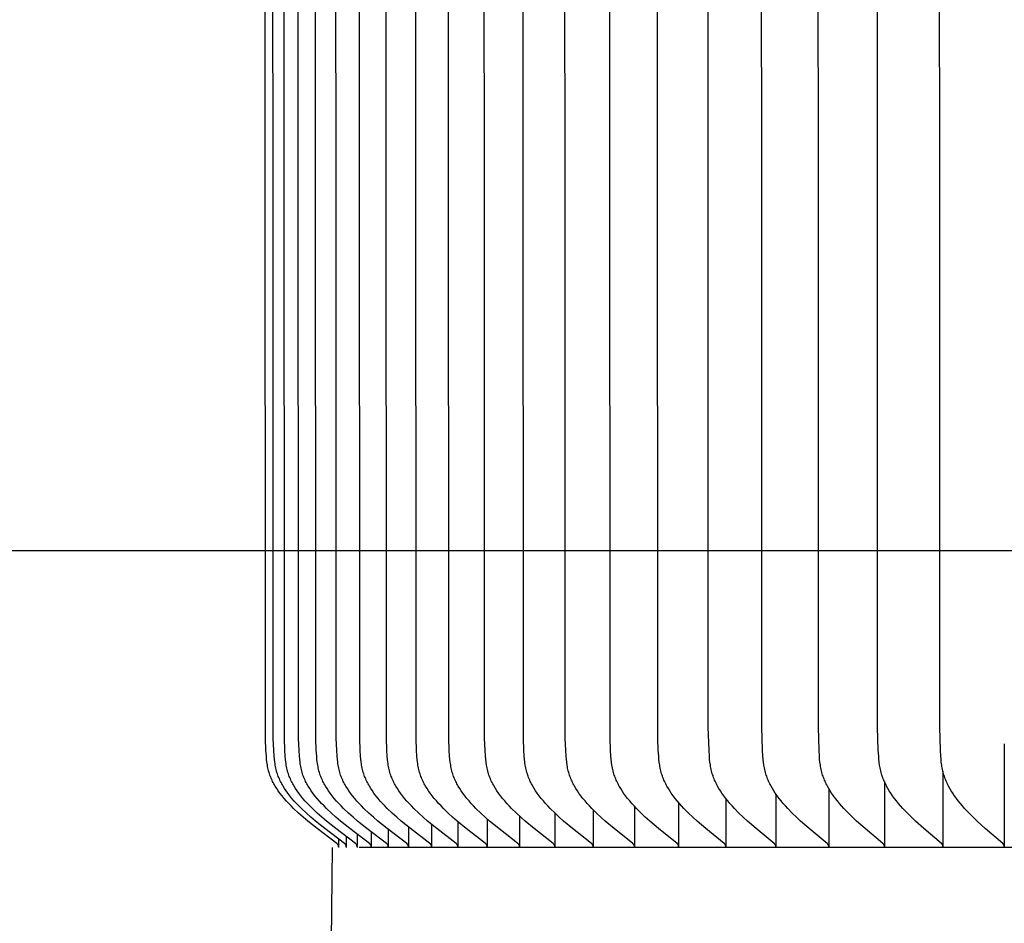
# Model space of a CAD drawing. Units: inches. Extents: x -9.5 to 76, y -6.7 to 22.1.
# Drawn here: x -4.5 to -2.6, y 13.3 to 15.1 of the extents above; entities that cross this region are included whole.
import ezdxf

# ---------------------------------------------------------------- set-up
doc = ezdxf.new("R2010")
doc.units = ezdxf.units.IN
doc.header["$MEASUREMENT"] = 0
doc.layers.add('Aura Vent', color=250, linetype='Continuous')
doc.layers.add('Dimension (ANSI)', color=5, linetype='Continuous')
doc.styles.add('Arial', font='arial.ttf')
doc.dimstyles.new('Dimensions', dxfattribs={"dimtxt": 0.109375, "dimasz": 0.125, "dimexe": 0.0625, "dimexo": 0.125, "dimgap": 0.09, "dimtad": 0, "dimtih": 1, "dimtoh": 1, "dimzin": 0, "dimdsep": 46, "dimlunit": 5, "dimtxsty": 'Arial', "dimcen": 0, "dimadec": 0, "dimazin": 0, "dimtfac": 1, "dimtofl": 0, "dimtmove": 0, "dimatfit": 3, "dimfxl": 1, "dimfrac": 2, "dimtolj": 1, "dimtzin": 0, "dimarcsym": 0})

# ---------------------------------------------------------------- blocks, each defined once
blk = doc.blocks.new('*D7')
at = {"layer": 'Defpoints', "color": 0, "transparency": 16777216}
for p in [(-6.4502, 19.5386), (-1.3717, 19.5386), (-1.3717, 14.0386)]:
    blk.add_point(p, dxfattribs=at)
at = {"layer": 'Dimension (ANSI)', "color": 0, "lineweight": -2, "transparency": 16777216}
for p, q in [((-1.8717, 19.5386), (-6.7002, 19.5386)), ((-6.4502, 19.0386), (-6.4502, 18.104)), ((-6.4502, 14.5386), (-6.4502, 15.4732)), ((-1.8717, 14.0386), (-6.7002, 14.0386))]:
    blk.add_line(p, q, dxfattribs=at)
at = {"layer": 'Dimension (ANSI)', "color": 0, "transparency": 16777216}
for points in [[(-6.5335, 19.0386), (-6.3669, 19.0386), (-6.4502, 19.5386)], [(-6.5335, 14.5386), (-6.3669, 14.5386), (-6.4502, 14.0386)]]:
    blk.add_solid(points, dxfattribs=at)
at = {"layer": 'Dimension (ANSI)', "color": 0, "transparency": 16777216, "insert": (-6.4502, 16.7886), "char_height": 0.4375, "attachment_point": 5, "style": 'Arial'}
blk.add_mtext('\\A1;*Inner\\PLouvers\\P5 1/2"', dxfattribs=at)

msp = doc.modelspace()

# ---------------------------------------------------------------- linework, layer by layer
at = {"layer": 'Aura Vent'}
for points in [[(-3.8578, 13.473), (-3.8578, 13.4732), (-3.8578, 13.4733), (-3.8578, 13.4735), (-3.8578, 13.4736), (-3.8578, 13.4738), (-3.8578, 13.474), (-3.8578, 13.4741), (-3.8578, 13.4743), (-3.8578, 13.4744), (-3.8579, 13.4745), (-3.8579, 13.4747), (-3.8579, 13.4748), (-3.8579, 13.475), (-3.858, 13.4751), (-3.858, 13.4752), (-3.858, 13.4754), (-3.8581, 13.4755), (-3.8581, 13.4756), (-3.8582, 13.4757), (-3.8582, 13.4758), (-3.8583, 13.476), (-3.8583, 13.4761), (-3.8584, 13.4762), (-3.8584, 13.4763), (-3.8585, 13.4764), (-3.8585, 13.4765), (-3.8586, 13.4766), (-3.8587, 13.4768), (-3.8587, 13.4769), (-3.8588, 13.477), (-3.8589, 13.4771), (-3.8589, 13.4772), (-3.859, 13.4773), (-3.8591, 13.4774), (-3.8593, 13.4775), (-3.8594, 13.4777), (-3.8596, 13.4779), (-3.8598, 13.4781), (-3.8599, 13.4783), (-3.8601, 13.4784), (-3.8603, 13.4786), (-3.8607, 13.4789), (-3.8611, 13.4792), (-3.8988, 13.5077), (-3.9168, 13.5222), (-3.9256, 13.5297), (-3.9343, 13.5374), (-3.9438, 13.5464), (-3.9485, 13.551), (-3.953, 13.5557), (-3.9575, 13.5605), (-3.9618, 13.5655), (-3.9659, 13.5706), (-3.97, 13.5758), (-3.973, 13.5801), (-3.976, 13.5844), (-3.9787, 13.5889), (-3.9801, 13.5912), (-3.9814, 13.5935), (-3.9826, 13.5958), (-3.9838, 13.5981), (-3.9849, 13.6005), (-3.986, 13.6028), (-3.987, 13.6052), (-3.988, 13.6076), (-3.9889, 13.6101), (-3.9898, 13.6125), (-3.9906, 13.6152), (-3.9914, 13.618), (-3.9921, 13.6207), (-3.9927, 13.6235), (-3.9933, 13.6263), (-3.9938, 13.6291), (-3.9942, 13.6319), (-3.9946, 13.6348), (-3.9953, 13.6405), (-3.9958, 13.6462), (-3.9966, 13.6578), (-3.9975, 13.6797), (-3.9986, 16.223)], [(-3.843, 13.473), (-3.843, 13.4732), (-3.843, 13.4733), (-3.843, 13.4735), (-3.843, 13.4736), (-3.843, 13.4738), (-3.843, 13.474), (-3.843, 13.4741), (-3.843, 13.4743), (-3.843, 13.4744), (-3.843, 13.4745), (-3.843, 13.4747), (-3.8431, 13.4748), (-3.8431, 13.475), (-3.8431, 13.4751), (-3.8431, 13.4752), (-3.8432, 13.4754), (-3.8432, 13.4755), (-3.8433, 13.4756), (-3.8433, 13.4757), (-3.8433, 13.4758), (-3.8434, 13.476), (-3.8434, 13.4761), (-3.8435, 13.4762), (-3.8436, 13.4763), (-3.8436, 13.4764), (-3.8437, 13.4765), (-3.8437, 13.4766), (-3.8438, 13.4768), (-3.8439, 13.4769), (-3.8439, 13.477), (-3.844, 13.4771), (-3.8441, 13.4772), (-3.8442, 13.4773), (-3.8442, 13.4774), (-3.8444, 13.4775), (-3.8446, 13.4777), (-3.8447, 13.4779), (-3.8449, 13.4781), (-3.8451, 13.4783), (-3.8453, 13.4784), (-3.8455, 13.4786), (-3.8459, 13.4789), (-3.8463, 13.4792), (-3.8839, 13.5077), (-3.9019, 13.5222), (-3.9107, 13.5297), (-3.9193, 13.5374), (-3.9289, 13.5464), (-3.9335, 13.551), (-3.9381, 13.5557), (-3.9425, 13.5605), (-3.9468, 13.5655), (-3.9509, 13.5706), (-3.9549, 13.5758), (-3.958, 13.5801), (-3.9609, 13.5844), (-3.9637, 13.5889), (-3.965, 13.5912), (-3.9663, 13.5935), (-3.9676, 13.5958), (-3.9688, 13.5981), (-3.9699, 13.6005), (-3.971, 13.6028), (-3.972, 13.6052), (-3.973, 13.6076), (-3.9739, 13.6101), (-3.9747, 13.6125), (-3.9756, 13.6152), (-3.9763, 13.618), (-3.977, 13.6207), (-3.9777, 13.6235), (-3.9782, 13.6263), (-3.9787, 13.6291), (-3.9792, 13.6319), (-3.9796, 13.6348), (-3.9803, 13.6405), (-3.9808, 13.6462), (-3.9815, 13.6578), (-3.9825, 13.6797), (-3.9835, 16.223)], [(-3.8222, 13.473), (-3.8222, 13.4732), (-3.8222, 13.4733), (-3.8222, 13.4735), (-3.8222, 13.4736), (-3.8222, 13.4738), (-3.8222, 13.474), (-3.8222, 13.4741), (-3.8222, 13.4743), (-3.8222, 13.4744), (-3.8222, 13.4745), (-3.8222, 13.4747), (-3.8223, 13.4748), (-3.8223, 13.475), (-3.8223, 13.4751), (-3.8224, 13.4752), (-3.8224, 13.4754), (-3.8224, 13.4755), (-3.8225, 13.4756), (-3.8225, 13.4757), (-3.8226, 13.4758), (-3.8226, 13.476), (-3.8227, 13.4761), (-3.8227, 13.4762), (-3.8228, 13.4763), (-3.8228, 13.4764), (-3.8229, 13.4765), (-3.8229, 13.4766), (-3.823, 13.4767), (-3.8231, 13.4769), (-3.8231, 13.477), (-3.8232, 13.4771), (-3.8233, 13.4772), (-3.8234, 13.4773), (-3.8234, 13.4774), (-3.8236, 13.4775), (-3.8238, 13.4777), (-3.8239, 13.4779), (-3.8241, 13.4781), (-3.8243, 13.4783), (-3.8245, 13.4784), (-3.8247, 13.4786), (-3.8251, 13.4789), (-3.8255, 13.4792), (-3.8631, 13.5077), (-3.881, 13.5222), (-3.8898, 13.5297), (-3.8984, 13.5374), (-3.9079, 13.5464), (-3.9125, 13.551), (-3.9171, 13.5557), (-3.9215, 13.5605), (-3.9258, 13.5655), (-3.9299, 13.5706), (-3.9339, 13.5758), (-3.937, 13.5801), (-3.9399, 13.5844), (-3.9427, 13.5889), (-3.944, 13.5912), (-3.9453, 13.5935), (-3.9465, 13.5958), (-3.9477, 13.5981), (-3.9489, 13.6005), (-3.9499, 13.6028), (-3.951, 13.6052), (-3.9519, 13.6076), (-3.9528, 13.6101), (-3.9537, 13.6125), (-3.9545, 13.6152), (-3.9553, 13.618), (-3.956, 13.6207), (-3.9566, 13.6235), (-3.9572, 13.6263), (-3.9577, 13.6291), (-3.9581, 13.632), (-3.9585, 13.6348), (-3.9592, 13.6405), (-3.9597, 13.6462), (-3.9605, 13.6578), (-3.9614, 13.6797), (-3.9625, 16.223)], [(-3.7955, 13.473), (-3.7955, 13.4732), (-3.7955, 13.4733), (-3.7955, 13.4735), (-3.7955, 13.4736), (-3.7955, 13.4738), (-3.7955, 13.474), (-3.7955, 13.4741), (-3.7955, 13.4743), (-3.7955, 13.4744), (-3.7955, 13.4745), (-3.7955, 13.4747), (-3.7956, 13.4748), (-3.7956, 13.475), (-3.7956, 13.4751), (-3.7956, 13.4752), (-3.7957, 13.4753), (-3.7957, 13.4755), (-3.7958, 13.4756), (-3.7958, 13.4757), (-3.7958, 13.4758), (-3.7959, 13.476), (-3.7959, 13.4761), (-3.796, 13.4762), (-3.7961, 13.4763), (-3.7961, 13.4764), (-3.7962, 13.4765), (-3.7962, 13.4766), (-3.7963, 13.4767), (-3.7964, 13.4769), (-3.7964, 13.477), (-3.7965, 13.4771), (-3.7966, 13.4772), (-3.7967, 13.4773), (-3.7967, 13.4774), (-3.7969, 13.4775), (-3.7971, 13.4777), (-3.7972, 13.4779), (-3.7974, 13.4781), (-3.7976, 13.4783), (-3.7978, 13.4784), (-3.798, 13.4786), (-3.7983, 13.4789), (-3.7987, 13.4792), (-3.8363, 13.5077), (-3.8541, 13.5222), (-3.8629, 13.5297), (-3.8715, 13.5374), (-3.881, 13.5464), (-3.8856, 13.551), (-3.8901, 13.5557), (-3.8945, 13.5605), (-3.8988, 13.5655), (-3.903, 13.5706), (-3.9069, 13.5758), (-3.91, 13.5801), (-3.9129, 13.5845), (-3.9157, 13.5889), (-3.917, 13.5912), (-3.9183, 13.5935), (-3.9195, 13.5958), (-3.9207, 13.5981), (-3.9218, 13.6005), (-3.9229, 13.6028), (-3.9239, 13.6052), (-3.9249, 13.6076), (-3.9258, 13.6101), (-3.9266, 13.6125), (-3.9275, 13.6152), (-3.9282, 13.618), (-3.9289, 13.6207), (-3.9295, 13.6235), (-3.9301, 13.6263), (-3.9306, 13.6291), (-3.9311, 13.632), (-3.9315, 13.6348), (-3.9321, 13.6405), (-3.9327, 13.6462), (-3.9334, 13.6578), (-3.9343, 13.6797), (-3.9354, 16.223)], [(-3.7629, 13.473), (-3.7629, 13.4732), (-3.7629, 13.4733), (-3.7628, 13.4735), (-3.7628, 13.4736), (-3.7628, 13.4738), (-3.7628, 13.474), (-3.7629, 13.4741), (-3.7629, 13.4742), (-3.7629, 13.4744), (-3.7629, 13.4745), (-3.7629, 13.4747), (-3.7629, 13.4748), (-3.763, 13.475), (-3.763, 13.4751), (-3.763, 13.4752), (-3.7631, 13.4753), (-3.7631, 13.4755), (-3.7631, 13.4756), (-3.7632, 13.4757), (-3.7632, 13.4758), (-3.7633, 13.476), (-3.7633, 13.4761), (-3.7634, 13.4762), (-3.7634, 13.4763), (-3.7635, 13.4764), (-3.7636, 13.4765), (-3.7636, 13.4766), (-3.7637, 13.4767), (-3.7638, 13.4769), (-3.7638, 13.477), (-3.7639, 13.4771), (-3.764, 13.4772), (-3.764, 13.4773), (-3.7641, 13.4774), (-3.7643, 13.4775), (-3.7644, 13.4777), (-3.7646, 13.4779), (-3.7648, 13.4781), (-3.765, 13.4783), (-3.7651, 13.4784), (-3.7653, 13.4786), (-3.7657, 13.4789), (-3.7661, 13.4792), (-3.8035, 13.5077), (-3.8214, 13.5222), (-3.8301, 13.5297), (-3.8386, 13.5374), (-3.8481, 13.5464), (-3.8527, 13.551), (-3.8572, 13.5557), (-3.8616, 13.5605), (-3.8659, 13.5655), (-3.87, 13.5706), (-3.874, 13.5758), (-3.877, 13.5801), (-3.8799, 13.5845), (-3.8827, 13.5889), (-3.884, 13.5912), (-3.8853, 13.5935), (-3.8865, 13.5958), (-3.8877, 13.5981), (-3.8888, 13.6005), (-3.8899, 13.6028), (-3.8909, 13.6052), (-3.8919, 13.6076), (-3.8928, 13.6101), (-3.8936, 13.6125), (-3.8944, 13.6152), (-3.8952, 13.618), (-3.8959, 13.6207), (-3.8965, 13.6235), (-3.8971, 13.6263), (-3.8976, 13.6291), (-3.898, 13.632), (-3.8984, 13.6348), (-3.8991, 13.6405), (-3.8996, 13.6462), (-3.9004, 13.6578), (-3.9013, 13.6797), (-3.9023, 16.223)], [(-3.7244, 13.473), (-3.7244, 13.4732), (-3.7244, 13.4733), (-3.7243, 13.4735), (-3.7243, 13.4736), (-3.7243, 13.4738), (-3.7243, 13.4739), (-3.7244, 13.4741), (-3.7244, 13.4742), (-3.7244, 13.4744), (-3.7244, 13.4745), (-3.7244, 13.4747), (-3.7244, 13.4748), (-3.7245, 13.475), (-3.7245, 13.4751), (-3.7245, 13.4752), (-3.7246, 13.4753), (-3.7246, 13.4755), (-3.7246, 13.4756), (-3.7247, 13.4757), (-3.7247, 13.4758), (-3.7248, 13.476), (-3.7248, 13.4761), (-3.7249, 13.4762), (-3.7249, 13.4763), (-3.725, 13.4764), (-3.7251, 13.4765), (-3.7251, 13.4766), (-3.7252, 13.4767), (-3.7252, 13.4768), (-3.7253, 13.477), (-3.7254, 13.4771), (-3.7255, 13.4772), (-3.7255, 13.4773), (-3.7256, 13.4774), (-3.7258, 13.4775), (-3.7259, 13.4777), (-3.7261, 13.4779), (-3.7263, 13.4781), (-3.7265, 13.4783), (-3.7266, 13.4784), (-3.7268, 13.4786), (-3.7272, 13.4789), (-3.7276, 13.4792), (-3.7649, 13.5077), (-3.7826, 13.5222), (-3.7913, 13.5297), (-3.7998, 13.5374), (-3.8093, 13.5464), (-3.8139, 13.551), (-3.8184, 13.5557), (-3.8228, 13.5605), (-3.827, 13.5655), (-3.8311, 13.5706), (-3.8351, 13.5758), (-3.8381, 13.5801), (-3.841, 13.5845), (-3.8437, 13.5889), (-3.8451, 13.5912), (-3.8463, 13.5935), (-3.8476, 13.5958), (-3.8487, 13.5981), (-3.8499, 13.6005), (-3.8509, 13.6028), (-3.8519, 13.6052), (-3.8529, 13.6076), (-3.8538, 13.6101), (-3.8546, 13.6125), (-3.8555, 13.6152), (-3.8562, 13.618), (-3.8569, 13.6207), (-3.8575, 13.6235), (-3.8581, 13.6263), (-3.8586, 13.6291), (-3.859, 13.632), (-3.8594, 13.6348), (-3.8601, 13.6405), (-3.8606, 13.6462), (-3.8614, 13.6578), (-3.8623, 13.6797), (-3.8633, 16.223)], [(-3.68, 13.473), (-3.68, 13.4732), (-3.68, 13.4733), (-3.68, 13.4735), (-3.68, 13.4736), (-3.68, 13.4738), (-3.68, 13.4739), (-3.68, 13.4741), (-3.68, 13.4742), (-3.68, 13.4744), (-3.68, 13.4745), (-3.6801, 13.4747), (-3.6801, 13.4748), (-3.6801, 13.4749), (-3.6801, 13.4751), (-3.6802, 13.4752), (-3.6802, 13.4753), (-3.6802, 13.4755), (-3.6803, 13.4756), (-3.6803, 13.4757), (-3.6804, 13.4758), (-3.6804, 13.476), (-3.6805, 13.4761), (-3.6805, 13.4762), (-3.6806, 13.4763), (-3.6806, 13.4764), (-3.6807, 13.4765), (-3.6808, 13.4766), (-3.6808, 13.4767), (-3.6809, 13.4768), (-3.6809, 13.4769), (-3.681, 13.4771), (-3.6811, 13.4772), (-3.6812, 13.4773), (-3.6812, 13.4773), (-3.6814, 13.4775), (-3.6816, 13.4777), (-3.6817, 13.4779), (-3.6819, 13.4781), (-3.6821, 13.4783), (-3.6823, 13.4784), (-3.6825, 13.4786), (-3.6828, 13.4789), (-3.6832, 13.4792), (-3.7203, 13.5077), (-3.738, 13.5222), (-3.7467, 13.5297), (-3.7552, 13.5374), (-3.7646, 13.5464), (-3.7691, 13.551), (-3.7736, 13.5557), (-3.778, 13.5605), (-3.7822, 13.5655), (-3.7863, 13.5706), (-3.7902, 13.5758), (-3.7932, 13.5801), (-3.7961, 13.5845), (-3.7989, 13.5889), (-3.8002, 13.5912), (-3.8014, 13.5935), (-3.8027, 13.5958), (-3.8038, 13.5981), (-3.805, 13.6005), (-3.806, 13.6028), (-3.807, 13.6052), (-3.808, 13.6076), (-3.8089, 13.6101), (-3.8097, 13.6125), (-3.8105, 13.6152), (-3.8113, 13.618), (-3.812, 13.6207), (-3.8126, 13.6235), (-3.8132, 13.6263), (-3.8137, 13.6291), (-3.8141, 13.632), (-3.8145, 13.6348), (-3.8152, 13.6405), (-3.8157, 13.6462), (-3.8164, 13.6578), (-3.8173, 13.6797), (-3.8184, 16.223)], [(-3.6298, 13.473), (-3.6298, 13.4732), (-3.6298, 13.4733), (-3.6298, 13.4735), (-3.6298, 13.4736), (-3.6298, 13.4738), (-3.6298, 13.4739), (-3.6298, 13.4741), (-3.6298, 13.4742), (-3.6298, 13.4744), (-3.6298, 13.4745), (-3.6299, 13.4747), (-3.6299, 13.4748), (-3.6299, 13.4749), (-3.6299, 13.4751), (-3.63, 13.4752), (-3.63, 13.4753), (-3.63, 13.4755), (-3.6301, 13.4756), (-3.6301, 13.4757), (-3.6302, 13.4758), (-3.6302, 13.476), (-3.6303, 13.4761), (-3.6303, 13.4762), (-3.6304, 13.4763), (-3.6304, 13.4764), (-3.6305, 13.4765), (-3.6305, 13.4766), (-3.6306, 13.4767), (-3.6307, 13.4768), (-3.6307, 13.4769), (-3.6308, 13.477), (-3.6309, 13.4771), (-3.631, 13.4772), (-3.631, 13.4773), (-3.6312, 13.4775), (-3.6313, 13.4777), (-3.6315, 13.4779), (-3.6317, 13.4781), (-3.6319, 13.4783), (-3.6321, 13.4784), (-3.6322, 13.4786), (-3.6326, 13.4789), (-3.633, 13.4792), (-3.6699, 13.5077), (-3.6876, 13.5222), (-3.6962, 13.5297), (-3.7046, 13.5374), (-3.714, 13.5464), (-3.7185, 13.551), (-3.723, 13.5557), (-3.7273, 13.5605), (-3.7315, 13.5655), (-3.7356, 13.5706), (-3.7395, 13.5758), (-3.7425, 13.5801), (-3.7454, 13.5845), (-3.7481, 13.5889), (-3.7494, 13.5912), (-3.7507, 13.5935), (-3.7519, 13.5958), (-3.753, 13.5981), (-3.7541, 13.6005), (-3.7552, 13.6028), (-3.7562, 13.6052), (-3.7572, 13.6076), (-3.758, 13.6101), (-3.7589, 13.6125), (-3.7597, 13.6152), (-3.7604, 13.618), (-3.7611, 13.6207), (-3.7618, 13.6235), (-3.7623, 13.6263), (-3.7628, 13.6291), (-3.7632, 13.632), (-3.7636, 13.6348), (-3.7643, 13.6405), (-3.7648, 13.6462), (-3.7655, 13.6578), (-3.7665, 13.6797), (-3.7675, 16.223)], [(-3.5738, 13.473), (-3.5738, 13.4732), (-3.5738, 13.4733), (-3.5738, 13.4735), (-3.5738, 13.4736), (-3.5738, 13.4738), (-3.5738, 13.4739), (-3.5738, 13.4741), (-3.5738, 13.4742), (-3.5738, 13.4744), (-3.5738, 13.4745), (-3.5738, 13.4747), (-3.5739, 13.4748), (-3.5739, 13.4749), (-3.5739, 13.4751), (-3.5739, 13.4752), (-3.574, 13.4753), (-3.574, 13.4755), (-3.5741, 13.4756), (-3.5741, 13.4757), (-3.5741, 13.4758), (-3.5742, 13.476), (-3.5742, 13.4761), (-3.5743, 13.4762), (-3.5743, 13.4763), (-3.5744, 13.4764), (-3.5745, 13.4765), (-3.5745, 13.4766), (-3.5746, 13.4767), (-3.5747, 13.4768), (-3.5747, 13.4769), (-3.5748, 13.477), (-3.5749, 13.4771), (-3.5749, 13.4772), (-3.575, 13.4773), (-3.5752, 13.4775), (-3.5753, 13.4777), (-3.5755, 13.4779), (-3.5757, 13.4781), (-3.5758, 13.4783), (-3.576, 13.4784), (-3.5762, 13.4786), (-3.5766, 13.4789), (-3.577, 13.4792), (-3.6137, 13.5077), (-3.6312, 13.5222), (-3.6398, 13.5297), (-3.6482, 13.5374), (-3.6575, 13.5464), (-3.662, 13.551), (-3.6665, 13.5557), (-3.6708, 13.5606), (-3.675, 13.5655), (-3.679, 13.5706), (-3.6829, 13.5758), (-3.6859, 13.5801), (-3.6887, 13.5845), (-3.6914, 13.5889), (-3.6927, 13.5912), (-3.694, 13.5935), (-3.6952, 13.5958), (-3.6964, 13.5981), (-3.6975, 13.6005), (-3.6985, 13.6028), (-3.6995, 13.6052), (-3.7005, 13.6076), (-3.7013, 13.6101), (-3.7021, 13.6125), (-3.703, 13.6152), (-3.7037, 13.618), (-3.7044, 13.6207), (-3.705, 13.6235), (-3.7056, 13.6263), (-3.7061, 13.6291), (-3.7065, 13.632), (-3.7069, 13.6348), (-3.7076, 13.6405), (-3.7081, 13.6462), (-3.7088, 13.6578), (-3.7097, 13.6797), (-3.7107, 16.223)], [(-3.512, 13.473), (-3.512, 13.4732), (-3.512, 13.4733), (-3.512, 13.4735), (-3.512, 13.4736), (-3.512, 13.4738), (-3.512, 13.4739), (-3.512, 13.4741), (-3.512, 13.4742), (-3.512, 13.4744), (-3.512, 13.4745), (-3.512, 13.4747), (-3.5121, 13.4748), (-3.5121, 13.4749), (-3.5121, 13.4751), (-3.5122, 13.4752), (-3.5122, 13.4753), (-3.5122, 13.4755), (-3.5123, 13.4756), (-3.5123, 13.4757), (-3.5123, 13.4758), (-3.5124, 13.4759), (-3.5124, 13.4761), (-3.5125, 13.4762), (-3.5126, 13.4763), (-3.5126, 13.4764), (-3.5127, 13.4765), (-3.5127, 13.4766), (-3.5128, 13.4767), (-3.5129, 13.4768), (-3.5129, 13.4769), (-3.513, 13.477), (-3.5131, 13.4771), (-3.5131, 13.4772), (-3.5132, 13.4773), (-3.5134, 13.4775), (-3.5135, 13.4777), (-3.5137, 13.4779), (-3.5139, 13.4781), (-3.514, 13.4783), (-3.5142, 13.4784), (-3.5144, 13.4786), (-3.5148, 13.4789), (-3.5152, 13.4792), (-3.5517, 13.5077), (-3.5691, 13.5222), (-3.5776, 13.5297), (-3.5859, 13.5374), (-3.5952, 13.5464), (-3.5997, 13.551), (-3.6041, 13.5557), (-3.6084, 13.5606), (-3.6126, 13.5655), (-3.6166, 13.5706), (-3.6204, 13.5758), (-3.6234, 13.5801), (-3.6262, 13.5845), (-3.6289, 13.5889), (-3.6302, 13.5912), (-3.6315, 13.5935), (-3.6327, 13.5958), (-3.6338, 13.5981), (-3.6349, 13.6005), (-3.636, 13.6029), (-3.637, 13.6052), (-3.6379, 13.6076), (-3.6388, 13.6101), (-3.6396, 13.6125), (-3.6404, 13.6152), (-3.6412, 13.618), (-3.6418, 13.6208), (-3.6424, 13.6235), (-3.643, 13.6263), (-3.6435, 13.6291), (-3.6439, 13.632), (-3.6443, 13.6348), (-3.645, 13.6405), (-3.6455, 13.6462), (-3.6462, 13.6578), (-3.6471, 13.6797), (-3.6481, 16.223)], [(-3.4445, 13.473), (-3.4445, 13.4732), (-3.4445, 13.4733), (-3.4445, 13.4735), (-3.4444, 13.4736), (-3.4444, 13.4738), (-3.4444, 13.4739), (-3.4445, 13.4741), (-3.4445, 13.4742), (-3.4445, 13.4744), (-3.4445, 13.4745), (-3.4445, 13.4747), (-3.4445, 13.4748), (-3.4446, 13.4749), (-3.4446, 13.4751), (-3.4446, 13.4752), (-3.4446, 13.4753), (-3.4447, 13.4755), (-3.4447, 13.4756), (-3.4448, 13.4757), (-3.4448, 13.4758), (-3.4449, 13.4759), (-3.4449, 13.4761), (-3.445, 13.4762), (-3.445, 13.4763), (-3.4451, 13.4764), (-3.4451, 13.4765), (-3.4452, 13.4766), (-3.4452, 13.4767), (-3.4453, 13.4768), (-3.4454, 13.4769), (-3.4454, 13.477), (-3.4455, 13.4771), (-3.4456, 13.4772), (-3.4457, 13.4773), (-3.4458, 13.4775), (-3.446, 13.4777), (-3.4461, 13.4779), (-3.4463, 13.4781), (-3.4465, 13.4782), (-3.4467, 13.4784), (-3.4469, 13.4786), (-3.4472, 13.4789), (-3.4476, 13.4792), (-3.4839, 13.5077), (-3.5012, 13.5222), (-3.5096, 13.5297), (-3.5179, 13.5374), (-3.5271, 13.5464), (-3.5316, 13.551), (-3.536, 13.5557), (-3.5402, 13.5606), (-3.5444, 13.5655), (-3.5484, 13.5706), (-3.5522, 13.5758), (-3.5551, 13.5801), (-3.558, 13.5845), (-3.5606, 13.5889), (-3.5619, 13.5912), (-3.5632, 13.5935), (-3.5643, 13.5958), (-3.5655, 13.5981), (-3.5666, 13.6005), (-3.5676, 13.6029), (-3.5686, 13.6052), (-3.5695, 13.6076), (-3.5704, 13.6101), (-3.5712, 13.6125), (-3.572, 13.6152), (-3.5728, 13.618), (-3.5734, 13.6208), (-3.574, 13.6235), (-3.5746, 13.6263), (-3.5751, 13.6291), (-3.5759, 13.6348), (-3.5765, 13.6405), (-3.577, 13.6462), (-3.5778, 13.6578), (-3.5787, 13.6797), (-3.5797, 16.223)], [(-3.3712, 13.473), (-3.3712, 13.4732), (-3.3712, 13.4733), (-3.3712, 13.4735), (-3.3712, 13.4736), (-3.3712, 13.4738), (-3.3712, 13.4739), (-3.3712, 13.4741), (-3.3712, 13.4742), (-3.3712, 13.4744), (-3.3713, 13.4745), (-3.3713, 13.4747), (-3.3713, 13.4748), (-3.3713, 13.4749), (-3.3713, 13.4751), (-3.3714, 13.4752), (-3.3714, 13.4753), (-3.3714, 13.4755), (-3.3715, 13.4756), (-3.3715, 13.4757), (-3.3716, 13.4758), (-3.3716, 13.4759), (-3.3717, 13.4761), (-3.3717, 13.4762), (-3.3718, 13.4763), (-3.3718, 13.4764), (-3.3719, 13.4765), (-3.3719, 13.4766), (-3.372, 13.4767), (-3.3721, 13.4768), (-3.3721, 13.4769), (-3.3722, 13.477), (-3.3723, 13.4771), (-3.3723, 13.4772), (-3.3724, 13.4773), (-3.3726, 13.4775), (-3.3727, 13.4777), (-3.3729, 13.4779), (-3.3731, 13.4781), (-3.3732, 13.4782), (-3.3734, 13.4784), (-3.3736, 13.4786), (-3.374, 13.4789), (-3.3744, 13.4792), (-3.4104, 13.5077), (-3.4276, 13.5223), (-3.4359, 13.5297), (-3.4441, 13.5374), (-3.4533, 13.5464), (-3.4577, 13.551), (-3.4621, 13.5557), (-3.4663, 13.5606), (-3.4704, 13.5655), (-3.4744, 13.5706), (-3.4782, 13.5758), (-3.4811, 13.5801), (-3.4839, 13.5845), (-3.4866, 13.589), (-3.4878, 13.5912), (-3.4891, 13.5935), (-3.4902, 13.5958), (-3.4914, 13.5981), (-3.4925, 13.6005), (-3.4935, 13.6029), (-3.4945, 13.6052), (-3.4954, 13.6077), (-3.4962, 13.6101), (-3.497, 13.6125), (-3.4979, 13.6152), (-3.4986, 13.618), (-3.4993, 13.6208), (-3.4999, 13.6235), (-3.5004, 13.6263), (-3.5009, 13.6292), (-3.5017, 13.6348), (-3.5023, 13.6405), (-3.5028, 13.6462), (-3.5036, 13.6578), (-3.5045, 13.6797), (-3.5055, 16.223)], [(-3.2923, 13.473), (-3.2923, 13.4732), (-3.2923, 13.4733), (-3.2923, 13.4735), (-3.2923, 13.4736), (-3.2923, 13.4738), (-3.2923, 13.4739), (-3.2923, 13.4741), (-3.2923, 13.4742), (-3.2923, 13.4744), (-3.2923, 13.4745), (-3.2924, 13.4747), (-3.2924, 13.4748), (-3.2924, 13.4749), (-3.2924, 13.4751), (-3.2925, 13.4752), (-3.2925, 13.4753), (-3.2925, 13.4754), (-3.2926, 13.4756), (-3.2926, 13.4757), (-3.2927, 13.4758), (-3.2927, 13.4759), (-3.2927, 13.476), (-3.2928, 13.4762), (-3.2929, 13.4763), (-3.2929, 13.4764), (-3.293, 13.4765), (-3.293, 13.4766), (-3.2931, 13.4767), (-3.2931, 13.4768), (-3.2932, 13.4769), (-3.2933, 13.477), (-3.2934, 13.4771), (-3.2934, 13.4772), (-3.2935, 13.4773), (-3.2936, 13.4775), (-3.2938, 13.4777), (-3.294, 13.4779), (-3.2941, 13.4781), (-3.2943, 13.4782), (-3.2945, 13.4784), (-3.2947, 13.4786), (-3.2951, 13.4789), (-3.2954, 13.4792), (-3.3312, 13.5077), (-3.3482, 13.5223), (-3.3565, 13.5297), (-3.3647, 13.5374), (-3.3737, 13.5464), (-3.3782, 13.551), (-3.3825, 13.5557), (-3.3867, 13.5606), (-3.3907, 13.5655), (-3.3947, 13.5706), (-3.3984, 13.5758), (-3.4013, 13.5801), (-3.4041, 13.5845), (-3.4068, 13.589), (-3.408, 13.5912), (-3.4092, 13.5935), (-3.4104, 13.5958), (-3.4115, 13.5982), (-3.4126, 13.6005), (-3.4136, 13.6029), (-3.4146, 13.6053), (-3.4155, 13.6077), (-3.4164, 13.6101), (-3.4171, 13.6125), (-3.418, 13.6152), (-3.4187, 13.618), (-3.4194, 13.6208), (-3.42, 13.6235), (-3.4205, 13.6263), (-3.421, 13.6292), (-3.4218, 13.6348), (-3.4224, 13.6405), (-3.4229, 13.6463), (-3.4236, 13.6578), (-3.4245, 13.6797), (-3.4255, 16.223)], [(-3.2078, 13.473), (-3.2078, 13.4732), (-3.2078, 13.4733), (-3.2078, 13.4735), (-3.2078, 13.4736), (-3.2078, 13.4738), (-3.2078, 13.4739), (-3.2078, 13.4741), (-3.2078, 13.4742), (-3.2078, 13.4744), (-3.2078, 13.4745), (-3.2078, 13.4747), (-3.2079, 13.4748), (-3.2079, 13.4749), (-3.2079, 13.4751), (-3.2079, 13.4752), (-3.208, 13.4753), (-3.208, 13.4754), (-3.208, 13.4756), (-3.2081, 13.4757), (-3.2081, 13.4758), (-3.2082, 13.4759), (-3.2082, 13.476), (-3.2083, 13.4762), (-3.2083, 13.4763), (-3.2084, 13.4764), (-3.2084, 13.4765), (-3.2085, 13.4766), (-3.2086, 13.4767), (-3.2086, 13.4768), (-3.2087, 13.4769), (-3.2087, 13.477), (-3.2088, 13.4771), (-3.2089, 13.4772), (-3.209, 13.4773), (-3.2091, 13.4775), (-3.2093, 13.4777), (-3.2094, 13.4779), (-3.2096, 13.4781), (-3.2098, 13.4782), (-3.21, 13.4784), (-3.2101, 13.4786), (-3.2105, 13.4789), (-3.2109, 13.4792), (-3.2463, 13.5078), (-3.2632, 13.5223), (-3.2715, 13.5297), (-3.2795, 13.5374), (-3.2885, 13.5464), (-3.2929, 13.551), (-3.2972, 13.5558), (-3.3013, 13.5606), (-3.3054, 13.5655), (-3.3093, 13.5706), (-3.313, 13.5758), (-3.3159, 13.5801), (-3.3186, 13.5845), (-3.3213, 13.589), (-3.3225, 13.5912), (-3.3237, 13.5935), (-3.3249, 13.5958), (-3.326, 13.5982), (-3.3271, 13.6005), (-3.3281, 13.6029), (-3.329, 13.6053), (-3.3299, 13.6077), (-3.3308, 13.6101), (-3.3316, 13.6125), (-3.3324, 13.6152), (-3.3331, 13.618), (-3.3338, 13.6208), (-3.3343, 13.6235), (-3.3349, 13.6263), (-3.3354, 13.6292), (-3.3362, 13.6348), (-3.3368, 13.6405), (-3.3373, 13.6463), (-3.338, 13.6578), (-3.3389, 13.6797), (-3.3399, 16.223)], [(-3.1177, 13.473), (-3.1177, 13.4732), (-3.1177, 13.4733), (-3.1177, 13.4735), (-3.1177, 13.4736), (-3.1177, 13.4738), (-3.1177, 13.4739), (-3.1177, 13.4741), (-3.1177, 13.4742), (-3.1177, 13.4744), (-3.1177, 13.4745), (-3.1177, 13.4746), (-3.1178, 13.4748), (-3.1178, 13.4749), (-3.1178, 13.4751), (-3.1178, 13.4752), (-3.1179, 13.4753), (-3.1179, 13.4754), (-3.1179, 13.4756), (-3.118, 13.4757), (-3.118, 13.4758), (-3.1181, 13.4759), (-3.1181, 13.476), (-3.1182, 13.4762), (-3.1182, 13.4763), (-3.1183, 13.4764), (-3.1183, 13.4765), (-3.1184, 13.4766), (-3.1184, 13.4767), (-3.1185, 13.4768), (-3.1186, 13.4769), (-3.1186, 13.477), (-3.1187, 13.4771), (-3.1188, 13.4772), (-3.1189, 13.4773), (-3.119, 13.4775), (-3.1192, 13.4777), (-3.1193, 13.4779), (-3.1195, 13.4781), (-3.1197, 13.4782), (-3.1198, 13.4784), (-3.12, 13.4786), (-3.1204, 13.4789), (-3.1208, 13.4792), (-3.1559, 13.5078), (-3.1726, 13.5223), (-3.1808, 13.5297), (-3.1888, 13.5374), (-3.1977, 13.5464), (-3.2021, 13.551), (-3.2063, 13.5558), (-3.2104, 13.5606), (-3.2144, 13.5655), (-3.2182, 13.5706), (-3.2219, 13.5758), (-3.2248, 13.5801), (-3.2275, 13.5845), (-3.2301, 13.589), (-3.2314, 13.5912), (-3.2326, 13.5935), (-3.2337, 13.5958), (-3.2348, 13.5982), (-3.2359, 13.6005), (-3.2369, 13.6029), (-3.2378, 13.6053), (-3.2387, 13.6077), (-3.2396, 13.6101), (-3.2403, 13.6125), (-3.2411, 13.6152), (-3.2419, 13.618), (-3.2425, 13.6208), (-3.2431, 13.6236), (-3.2436, 13.6264), (-3.2441, 13.6292), (-3.2449, 13.6348), (-3.2455, 13.6405), (-3.246, 13.6463), (-3.2467, 13.6578), (-3.2476, 13.6797), (-3.2486, 16.223)], [(-3.0221, 13.473), (-3.0221, 13.4732), (-3.0221, 13.4733), (-3.0221, 13.4735), (-3.0221, 13.4736), (-3.0221, 13.4738), (-3.0221, 13.4739), (-3.0221, 13.4741), (-3.0221, 13.4742), (-3.0221, 13.4744), (-3.0221, 13.4745), (-3.0221, 13.4746), (-3.0221, 13.4748), (-3.0222, 13.4749), (-3.0222, 13.475), (-3.0222, 13.4752), (-3.0223, 13.4753), (-3.0223, 13.4754), (-3.0223, 13.4756), (-3.0224, 13.4757), (-3.0224, 13.4758), (-3.0224, 13.4759), (-3.0225, 13.476), (-3.0225, 13.4761), (-3.0226, 13.4763), (-3.0226, 13.4764), (-3.0227, 13.4765), (-3.0228, 13.4766), (-3.0228, 13.4767), (-3.0229, 13.4768), (-3.0229, 13.4769), (-3.023, 13.477), (-3.0231, 13.4771), (-3.0232, 13.4772), (-3.0232, 13.4773), (-3.0234, 13.4775), (-3.0235, 13.4777), (-3.0237, 13.4779), (-3.0239, 13.478), (-3.024, 13.4782), (-3.0242, 13.4784), (-3.0244, 13.4786), (-3.0247, 13.4789), (-3.0251, 13.4792), (-3.0599, 13.5078), (-3.0765, 13.5223), (-3.0846, 13.5297), (-3.0925, 13.5374), (-3.1013, 13.5464), (-3.1056, 13.551), (-3.1098, 13.5558), (-3.1139, 13.5606), (-3.1178, 13.5655), (-3.1217, 13.5706), (-3.1253, 13.5758), (-3.1281, 13.5801), (-3.1309, 13.5845), (-3.1334, 13.589), (-3.1346, 13.5913), (-3.1358, 13.5935), (-3.137, 13.5959), (-3.1381, 13.5982), (-3.1391, 13.6005), (-3.1401, 13.6029), (-3.141, 13.6053), (-3.1419, 13.6077), (-3.1428, 13.6101), (-3.1435, 13.6125), (-3.1443, 13.6152), (-3.145, 13.618), (-3.1457, 13.6208), (-3.1463, 13.6236), (-3.1468, 13.6264), (-3.1472, 13.6292), (-3.148, 13.6348), (-3.1487, 13.6405), (-3.1491, 13.6463), (-3.1498, 13.6578), (-3.1512, 13.7017), (-3.1517, 16.223)], [(-2.921, 13.473), (-2.921, 13.4732), (-2.921, 13.4733), (-2.921, 13.4735), (-2.921, 13.4736), (-2.921, 13.4738), (-2.921, 13.4739), (-2.921, 13.4741), (-2.921, 13.4742), (-2.921, 13.4744), (-2.921, 13.4745), (-2.921, 13.4746), (-2.9211, 13.4748), (-2.9211, 13.4749), (-2.9211, 13.475), (-2.9211, 13.4752), (-2.9212, 13.4753), (-2.9212, 13.4754), (-2.9212, 13.4755), (-2.9213, 13.4757), (-2.9213, 13.4758), (-2.9214, 13.4759), (-2.9214, 13.476), (-2.9215, 13.4761), (-2.9215, 13.4763), (-2.9216, 13.4764), (-2.9216, 13.4765), (-2.9217, 13.4766), (-2.9217, 13.4767), (-2.9218, 13.4768), (-2.9219, 13.4769), (-2.9219, 13.477), (-2.922, 13.4771), (-2.9221, 13.4772), (-2.9221, 13.4773), (-2.9223, 13.4775), (-2.9224, 13.4777), (-2.9226, 13.4779), (-2.9227, 13.478), (-2.9229, 13.4782), (-2.9231, 13.4784), (-2.9233, 13.4786), (-2.9236, 13.4789), (-2.924, 13.4792), (-2.9585, 13.5078), (-2.9749, 13.5223), (-2.9828, 13.5297), (-2.9907, 13.5374), (-2.9994, 13.5464), (-3.0037, 13.5511), (-3.0078, 13.5558), (-3.0119, 13.5606), (-3.0158, 13.5656), (-3.0195, 13.5706), (-3.0231, 13.5758), (-3.026, 13.5801), (-3.0286, 13.5845), (-3.0312, 13.589), (-3.0324, 13.5913), (-3.0336, 13.5936), (-3.0347, 13.5959), (-3.0358, 13.5982), (-3.0368, 13.6005), (-3.0378, 13.6029), (-3.0387, 13.6053), (-3.0396, 13.6077), (-3.0404, 13.6101), (-3.0412, 13.6125), (-3.042, 13.6152), (-3.0427, 13.618), (-3.0433, 13.6208), (-3.0439, 13.6236), (-3.0444, 13.6264), (-3.0449, 13.6292), (-3.0456, 13.6348), (-3.0463, 13.6405), (-3.0467, 13.6463), (-3.0474, 13.6578), (-3.0487, 13.7017), (-3.0492, 16.223)], [(-2.8146, 13.473), (-2.8145, 13.4732), (-2.8145, 13.4733), (-2.8145, 13.4735), (-2.8145, 13.4736), (-2.8145, 13.4738), (-2.8145, 13.4739), (-2.8145, 13.4741), (-2.8145, 13.4742), (-2.8145, 13.4744), (-2.8145, 13.4745), (-2.8145, 13.4746), (-2.8146, 13.4748), (-2.8146, 13.4749), (-2.8146, 13.475), (-2.8146, 13.4752), (-2.8147, 13.4753), (-2.8147, 13.4754), (-2.8147, 13.4755), (-2.8148, 13.4757), (-2.8148, 13.4758), (-2.8149, 13.4759), (-2.8149, 13.476), (-2.815, 13.4761), (-2.815, 13.4762), (-2.8151, 13.4764), (-2.8151, 13.4765), (-2.8152, 13.4766), (-2.8152, 13.4767), (-2.8153, 13.4768), (-2.8153, 13.4769), (-2.8154, 13.477), (-2.8155, 13.4771), (-2.8155, 13.4772), (-2.8156, 13.4773), (-2.8158, 13.4775), (-2.8159, 13.4777), (-2.8161, 13.4779), (-2.8162, 13.478), (-2.8164, 13.4782), (-2.8166, 13.4784), (-2.8168, 13.4786), (-2.8171, 13.4789), (-2.8175, 13.4792), (-2.8516, 13.5078), (-2.8678, 13.5223), (-2.8757, 13.5297), (-2.8834, 13.5374), (-2.8921, 13.5464), (-2.8963, 13.5511), (-2.9004, 13.5558), (-2.9044, 13.5606), (-2.9082, 13.5656), (-2.912, 13.5706), (-2.9155, 13.5758), (-2.9183, 13.5801), (-2.921, 13.5845), (-2.9235, 13.589), (-2.9247, 13.5913), (-2.9258, 13.5936), (-2.9269, 13.5959), (-2.928, 13.5982), (-2.929, 13.6005), (-2.93, 13.6029), (-2.9309, 13.6053), (-2.9318, 13.6077), (-2.9326, 13.6101), (-2.9333, 13.6125), (-2.9341, 13.6153), (-2.9348, 13.618), (-2.9355, 13.6208), (-2.936, 13.6236), (-2.9365, 13.6264), (-2.937, 13.6292), (-2.9378, 13.6348), (-2.9384, 13.6405), (-2.9388, 13.6463), (-2.9395, 13.6578), (-2.9408, 13.7017), (-2.9413, 16.223)], [(-2.7027, 13.473), (-2.7027, 13.4732), (-2.7027, 13.4733), (-2.7027, 13.4735), (-2.7027, 13.4736), (-2.7027, 13.4738), (-2.7027, 13.4739), (-2.7027, 13.4741), (-2.7027, 13.4742), (-2.7027, 13.4744), (-2.7027, 13.4745), (-2.7027, 13.4746), (-2.7027, 13.4748), (-2.7027, 13.4749), (-2.7028, 13.475), (-2.7028, 13.4752), (-2.7028, 13.4753), (-2.7029, 13.4754), (-2.7029, 13.4755), (-2.7029, 13.4757), (-2.703, 13.4758), (-2.703, 13.4759), (-2.7031, 13.476), (-2.7031, 13.4761), (-2.7032, 13.4762), (-2.7032, 13.4763), (-2.7033, 13.4765), (-2.7033, 13.4766), (-2.7034, 13.4767), (-2.7034, 13.4768), (-2.7035, 13.4769), (-2.7036, 13.477), (-2.7036, 13.4771), (-2.7037, 13.4772), (-2.7038, 13.4773), (-2.7039, 13.4775), (-2.7041, 13.4777), (-2.7042, 13.4778), (-2.7044, 13.478), (-2.7045, 13.4782), (-2.7047, 13.4784), (-2.7049, 13.4786), (-2.7053, 13.4789), (-2.7056, 13.4792), (-2.7393, 13.5078), (-2.7553, 13.5223), (-2.7631, 13.5298), (-2.7707, 13.5374), (-2.7793, 13.5464), (-2.7835, 13.5511), (-2.7875, 13.5558), (-2.7915, 13.5606), (-2.7953, 13.5656), (-2.799, 13.5706), (-2.8025, 13.5758), (-2.8052, 13.5801), (-2.8079, 13.5845), (-2.8104, 13.589), (-2.8115, 13.5913), (-2.8127, 13.5936), (-2.8138, 13.5959), (-2.8148, 13.5982), (-2.8158, 13.6006), (-2.8168, 13.6029), (-2.8177, 13.6053), (-2.8186, 13.6077), (-2.8194, 13.6101), (-2.8201, 13.6125), (-2.8209, 13.6153), (-2.8216, 13.618), (-2.8222, 13.6208), (-2.8228, 13.6236), (-2.8233, 13.6264), (-2.8237, 13.6292), (-2.8245, 13.6349), (-2.8251, 13.6406), (-2.8255, 13.6463), (-2.8262, 13.6578), (-2.8275, 13.7017), (-2.828, 16.223)], [(-2.5856, 13.473), (-2.5856, 13.4732), (-2.5856, 13.4733), (-2.5856, 13.4735), (-2.5855, 13.4736), (-2.5855, 13.4738), (-2.5855, 13.4739), (-2.5855, 13.4741), (-2.5855, 13.4742), (-2.5856, 13.4743), (-2.5856, 13.4745), (-2.5856, 13.4746), (-2.5856, 13.4748), (-2.5856, 13.4749), (-2.5856, 13.475), (-2.5857, 13.4751), (-2.5857, 13.4753), (-2.5857, 13.4754), (-2.5858, 13.4755), (-2.5858, 13.4756), (-2.5858, 13.4758), (-2.5859, 13.4759), (-2.5859, 13.476), (-2.586, 13.4761), (-2.586, 13.4762), (-2.5861, 13.4763), (-2.5861, 13.4764), (-2.5862, 13.4766), (-2.5862, 13.4767), (-2.5863, 13.4768), (-2.5864, 13.4769), (-2.5864, 13.477), (-2.5865, 13.4771), (-2.5866, 13.4772), (-2.5866, 13.4773), (-2.5868, 13.4775), (-2.5869, 13.4777), (-2.5871, 13.4778), (-2.5872, 13.478), (-2.5874, 13.4782), (-2.5876, 13.4784), (-2.5877, 13.4785), (-2.5881, 13.4789), (-2.5885, 13.4792), (-2.6217, 13.5078), (-2.6375, 13.5223), (-2.6452, 13.5298), (-2.6528, 13.5374), (-2.6612, 13.5464), (-2.6654, 13.5511), (-2.6694, 13.5558), (-2.6733, 13.5607), (-2.677, 13.5656), (-2.6806, 13.5706), (-2.6841, 13.5758), (-2.6868, 13.5801), (-2.6894, 13.5845), (-2.6919, 13.589), (-2.6931, 13.5913), (-2.6942, 13.5936), (-2.6953, 13.5959), (-2.6963, 13.5982), (-2.6973, 13.6006), (-2.6982, 13.6029), (-2.6991, 13.6053), (-2.7, 13.6077), (-2.7008, 13.6101), (-2.7015, 13.6125), (-2.7023, 13.6153), (-2.7029, 13.618), (-2.7036, 13.6208), (-2.7041, 13.6236), (-2.7046, 13.6264), (-2.7051, 13.6292), (-2.7058, 13.6349), (-2.7064, 13.6406), (-2.7069, 13.6463), (-2.7075, 13.6578), (-2.7088, 13.7017), (-2.7093, 16.223)], [(-2.5856, 13.6699), (-2.5856, 13.4779)], [(-2.7027, 13.6176), (-2.7027, 13.4779)], [(-2.8146, 13.5976), (-2.8146, 13.4779)], [(-3.0221, 13.5742), (-3.0221, 13.4779)], [(-2.921, 13.5845), (-2.921, 13.4779)], [(-3.2923, 13.5505), (-3.2923, 13.4779)], [(-3.2078, 13.5576), (-3.2078, 13.4779)], [(-3.1177, 13.5654), (-3.1177, 13.4779)], [(-3.512, 13.5319), (-3.512, 13.4779)], [(-3.4445, 13.5377), (-3.4445, 13.4779)], [(-3.3712, 13.5439), (-3.3712, 13.4779)], [(-3.68, 13.5159), (-3.68, 13.4779)], [(-3.6298, 13.5211), (-3.6298, 13.4779)], [(-3.5738, 13.5263), (-3.5738, 13.4779)], [(-3.8222, 13.4968), (-3.8222, 13.4779)], [(-3.7955, 13.5014), (-3.7955, 13.4779)], [(-3.7629, 13.5061), (-3.7629, 13.4779)], [(-3.7244, 13.5109), (-3.7244, 13.4779)], [(-3.8578, 13.4879), (-3.8578, 13.4779)], [(-3.8578, 13.4779), (-3.8578, 13.473)], [(-3.843, 13.4923), (-3.843, 13.4779)], [(-3.843, 13.4779), (-3.843, 13.473)], [(-3.8222, 13.4779), (-3.8222, 13.473)], [(-3.7955, 13.4779), (-3.7955, 13.473)], [(-3.7629, 13.4779), (-3.7629, 13.473)], [(-3.7244, 13.4779), (-3.7244, 13.473)], [(-3.68, 13.4779), (-3.68, 13.473)], [(-3.6298, 13.4779), (-3.6298, 13.473)], [(-3.5738, 13.4779), (-3.5738, 13.473)], [(-3.512, 13.4779), (-3.512, 13.473)], [(-3.4445, 13.4779), (-3.4445, 13.473)], [(-3.3712, 13.4779), (-3.3712, 13.473)], [(-3.2923, 13.4779), (-3.2923, 13.473)], [(-3.2078, 13.4779), (-3.2078, 13.473)], [(-3.1177, 13.4779), (-3.1177, 13.473)], [(-3.0221, 13.4779), (-3.0221, 13.473)], [(-2.921, 13.4779), (-2.921, 13.473)], [(-2.8146, 13.4779), (-2.8146, 13.473)], [(-2.7027, 13.4779), (-2.7027, 13.473)], [(-2.5856, 13.4779), (-2.5856, 13.473)], [(-3.8717, 13.2346), (-3.8697, 13.4719)], [(-3.8578, 13.473), (-3.8578, 13.4719)], [(-3.843, 13.473), (-3.843, 13.4719)], [(-3.8222, 13.473), (-3.8222, 13.4719)], [(-3.7955, 13.4719), (-3.8182, 13.4719)], [(-3.7955, 13.473), (-3.7955, 13.4719)], [(-3.7628, 13.4719), (-3.7955, 13.4719)], [(-3.7629, 13.473), (-3.7629, 13.4719)], [(-3.7243, 13.4719), (-3.7628, 13.4719)], [(-3.7244, 13.473), (-3.7244, 13.4719)], [(-3.6798, 13.4719), (-3.7243, 13.4719)], [(-3.68, 13.473), (-3.68, 13.4719)], [(-3.6296, 13.4719), (-3.6798, 13.4719)], [(-3.6298, 13.473), (-3.6298, 13.4719)], [(-3.5736, 13.4719), (-3.6296, 13.4719)], [(-3.5738, 13.473), (-3.5738, 13.4719)], [(-3.5118, 13.4719), (-3.5736, 13.4719)], [(-3.512, 13.473), (-3.512, 13.4719)], [(-3.4443, 13.4719), (-3.5118, 13.4719)], [(-3.4445, 13.473), (-3.4445, 13.4719)], [(-3.3712, 13.4719), (-3.4443, 13.4719)], [(-3.3712, 13.473), (-3.3712, 13.4719)], [(-3.2924, 13.4719), (-3.3712, 13.4719)], [(-3.2079, 13.4719), (-3.2924, 13.4719)], [(-3.2923, 13.473), (-3.2923, 13.4719)], [(-3.1179, 13.4719), (-3.2079, 13.4719)], [(-3.2078, 13.473), (-3.2078, 13.4719)], [(-3.0223, 13.4719), (-3.1179, 13.4719)], [(-3.1177, 13.473), (-3.1177, 13.4719)], [(-2.9213, 13.4719), (-3.0223, 13.4719)], [(-3.0221, 13.473), (-3.0221, 13.4719)], [(-2.8147, 13.4719), (-2.9213, 13.4719)], [(-2.921, 13.473), (-2.921, 13.4719)], [(-2.7029, 13.4719), (-2.8147, 13.4719)], [(-2.8146, 13.473), (-2.8146, 13.4719)], [(-2.5857, 13.4719), (-2.7029, 13.4719)], [(-2.7027, 13.473), (-2.7027, 13.4719)], [(-2.4633, 13.4719), (-2.5857, 13.4719)], [(-2.5856, 13.473), (-2.5856, 13.4719)]]:
    msp.add_lwpolyline(points, dxfattribs=at)

# ---------------------------------------------------------------- dimensions: what is measured, and where the dimension line sits
at = {"layer": 'Dimension (ANSI)', "color": 5}
dim = msp.add_linear_dim(base=(-6.4502, 19.5386), p1=(-1.3717, 14.0386), p2=(-1.3717, 19.5386), angle=90, text='*Inner\\PLouvers\\P<>', dimstyle='Dimensions', override={"dimpost": '"'}, dxfattribs=at)
dim.commit()
dim.dimension.update_dxf_attribs({"geometry": '*D7', "text_midpoint": (-6.4502, 16.7886)})

doc.saveas('drawing.dxf')
